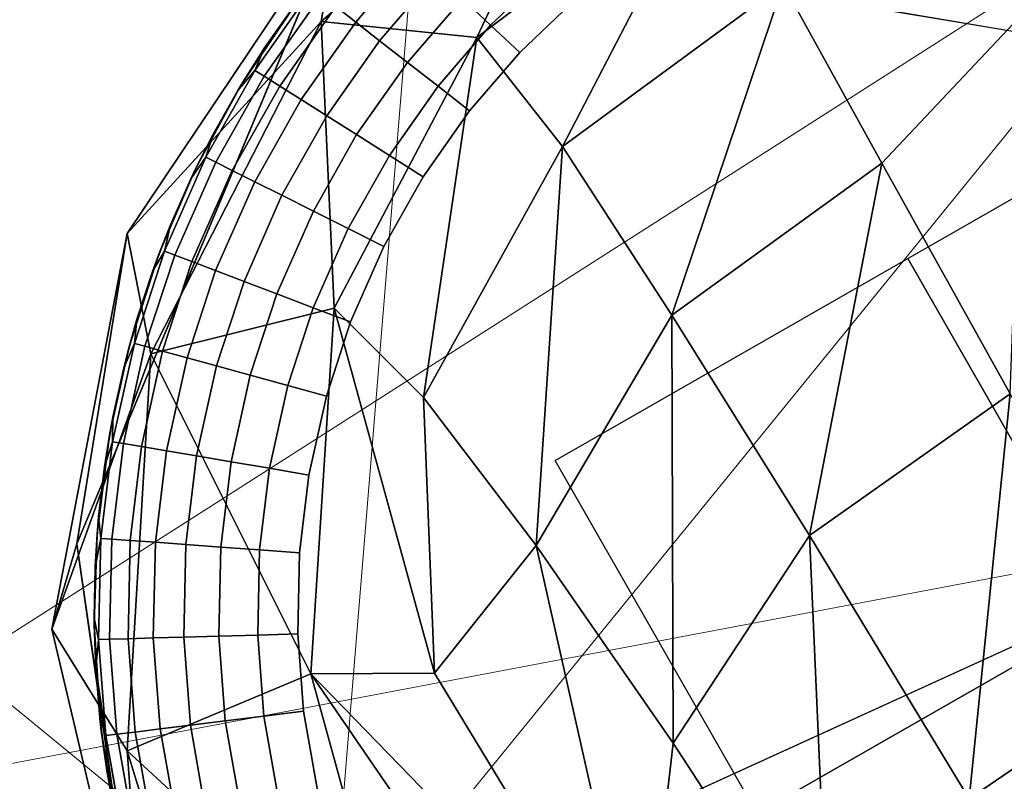
# Model space of a CAD drawing. Units: inches. Extents: x -6 to 442, y 20 to 189.
# Drawn here: x 93 to 93, y 51 to 51 of the extents above; entities that cross this region are included whole.
import ezdxf

# ---------------------------------------------------------------- set-up
doc = ezdxf.new("R2010")
doc.units = ezdxf.units.IN
doc.header["$MEASUREMENT"] = 0
doc.layers.add('SEAT-FABRIC', color=5, linetype='Continuous', lineweight=9)
doc.layers.add('SEAT-GLIDE', color=5, linetype='Continuous')
doc.layers.add('SEAT-LEG', color=5, linetype='Continuous')

# ---------------------------------------------------------------- blocks, each defined once
blk = doc.blocks.new('3AAL8114_0T')
at = {"layer": 'SEAT-FABRIC'}
for points in [[(7.43793, 10.65427, 13.63454), (9.76621, 10.95539, 13.62576), (9.36534, 10.0619, 13.2122)], [(10.92456, 10.35146, 13.13867), (9.36534, 10.0619, 13.2122), (9.76621, 10.95539, 13.62576)], [(8.77531, 10.13162, 15.51693), (9.97495, 9.15096, 14.82949), (9.35568, 10.42507, 15.52703)], [(10.58958, 9.3051, 14.64522), (9.35568, 10.42507, 15.52703), (9.97495, 9.15096, 14.82949)], [(10.58958, 9.3051, 14.64522), (9.84499, 10.39833, 15.27829), (9.35568, 10.42507, 15.52703)], [(9.36534, 10.0619, 13.2122), (10.92456, 10.35146, 13.13867), (10.8531, 9.40197, 12.79783)], [(9.97495, 9.15096, 14.82949), (8.77531, 10.13162, 15.51693), (9.39333, 8.87849, 14.83375)], [(9.36534, 10.0619, 13.2122), (10.8531, 9.40197, 12.79783), (9.40124, 9.17089, 12.86938)]]:
    blk.add_3dface(points, dxfattribs=at)
at = {"layer": 'SEAT-GLIDE'}
for points, invisible_edges in [([(9.62944, 10.26627, 0.19685), (9.62944, 10.26627, 0.19685), (9.572, 10.25814, 0.19685), (9.68202, 10.26873, 0.19685)], 4), ([(9.572, 10.25814, 0.19685), (9.572, 10.25814, 0.19685), (9.68202, 10.26873, 0.19685)], 11), ([(9.62944, 10.26627, 0.19685), (9.62944, 10.26627, 0.19685), (9.61095, 10.26427, 0.11811), (9.572, 10.25814, 0.19685)], 4), ([(9.62633, 10.26356, 0.09442), (9.62633, 10.26356, 0.09442), (9.64012, 10.26715, 0.11811), (9.66938, 10.26859, 0.11811)], 9), ([(9.66938, 10.26859, 0.11811), (9.66938, 10.26859, 0.11811), (9.68479, 10.26635, 0.09442), (9.62633, 10.26356, 0.09442)], 9), ([(9.68477, 10.25999, 0.07346), (9.68477, 10.25999, 0.07346), (9.62633, 10.26356, 0.09442), (9.68479, 10.26635, 0.09442)], 2), ([(9.68202, 10.26873, 0.19685), (9.68202, 10.26873, 0.19685), (9.66938, 10.26859, 0.11811), (9.62944, 10.26627, 0.19685)], 4), ([(9.64012, 10.26715, 0.11811), (9.64012, 10.26715, 0.11811), (9.62944, 10.26627, 0.19685), (9.66938, 10.26859, 0.11811)], 4), ([(9.73859, 10.26615, 0.19685), (9.73859, 10.26615, 0.19685), (9.68202, 10.26873, 0.19685), (9.79241, 10.25858, 0.19685)], 4), ([(9.73859, 10.26615, 0.19685), (9.73859, 10.26615, 0.19685), (9.69867, 10.26856, 0.11811), (9.68202, 10.26873, 0.19685)], 2), ([(9.68479, 10.26635, 0.09442), (9.68479, 10.26635, 0.09442), (9.74048, 10.25717, 0.07346), (9.68477, 10.25999, 0.07346)], 2), ([(9.69867, 10.26856, 0.11811), (9.69867, 10.26856, 0.11811), (9.74111, 10.2635, 0.09442), (9.68479, 10.26635, 0.09442)], 2), ([(9.74048, 10.25717, 0.07346), (9.74048, 10.25717, 0.07346), (9.68479, 10.26635, 0.09442), (9.74111, 10.2635, 0.09442)], 2), ([(9.69867, 10.26856, 0.11811), (9.69867, 10.26856, 0.11811), (9.73859, 10.26615, 0.19685)], 11), ([(9.69867, 10.26856, 0.11811), (9.69867, 10.26856, 0.11811), (9.73859, 10.26615, 0.19685), (9.72778, 10.26708, 0.11811)], 2), ([(9.73859, 10.26615, 0.19685), (9.73859, 10.26615, 0.19685), (9.69867, 10.26856, 0.11811)], 11), ([(9.74111, 10.2635, 0.09442), (9.74111, 10.2635, 0.09442), (9.69867, 10.26856, 0.11811), (9.72778, 10.26708, 0.11811)], 2), ([(9.69867, 10.26856, 0.11811), (9.69867, 10.26856, 0.11811), (9.74111, 10.2635, 0.09442)], 11), ([(9.74111, 10.2635, 0.09442), (9.74111, 10.2635, 0.09442), (9.69867, 10.26856, 0.11811)], 11), ([(9.57033, 10.25536, 0.09442), (9.57033, 10.25536, 0.09442), (9.58197, 10.25995, 0.11811), (9.61095, 10.26427, 0.11811)], 9), ([(9.61095, 10.26427, 0.11811), (9.61095, 10.26427, 0.11811), (9.62633, 10.26356, 0.09442), (9.57033, 10.25536, 0.09442)], 9), ([(9.62695, 10.25722, 0.07346), (9.62695, 10.25722, 0.07346), (9.57033, 10.25536, 0.09442), (9.62633, 10.26356, 0.09442)], 2), ([(9.58197, 10.25995, 0.11811), (9.58197, 10.25995, 0.11811), (9.572, 10.25814, 0.19685), (9.61095, 10.26427, 0.11811)], 4), ([(9.62633, 10.26356, 0.09442), (9.62633, 10.26356, 0.09442), (9.68477, 10.25999, 0.07346), (9.62695, 10.25722, 0.07346)], 2), ([(9.74111, 10.2635, 0.09442), (9.74111, 10.2635, 0.09442), (9.79884, 10.24838, 0.07346), (9.74048, 10.25717, 0.07346)], 2), ([(9.75678, 10.26415, 0.11811), (9.75678, 10.26415, 0.11811), (9.80011, 10.25461, 0.09442), (9.74111, 10.2635, 0.09442)], 2), ([(9.79884, 10.24838, 0.07346), (9.79884, 10.24838, 0.07346), (9.74111, 10.2635, 0.09442), (9.80011, 10.25461, 0.09442)], 2), ([(9.80011, 10.25461, 0.09442), (9.80011, 10.25461, 0.09442), (9.75678, 10.26415, 0.11811), (9.7856, 10.2598, 0.11811)], 2), ([(9.75678, 10.26415, 0.11811), (9.75678, 10.26415, 0.11811), (9.80011, 10.25461, 0.09442)], 11), ([(9.80011, 10.25461, 0.09442), (9.80011, 10.25461, 0.09442), (9.75678, 10.26415, 0.11811)], 11), ([(9.79241, 10.25858, 0.19685), (9.79241, 10.25858, 0.19685), (9.4639, 10.22644, 0.19685)], 11), ([(9.52115, 10.24602, 0.19685), (9.52115, 10.24602, 0.19685), (9.4639, 10.22644, 0.19685), (9.572, 10.25814, 0.19685)], 4), ([(9.57155, 10.24911, 0.07346), (9.57155, 10.24911, 0.07346), (9.51324, 10.2412, 0.09442), (9.57033, 10.25536, 0.09442)], 2), ([(9.55324, 10.2542, 0.11811), (9.55324, 10.2542, 0.11811), (9.57033, 10.25536, 0.09442), (9.51324, 10.2412, 0.09442)], 9), ([(9.57033, 10.25536, 0.09442), (9.57033, 10.25536, 0.09442), (9.62695, 10.25722, 0.07346), (9.57155, 10.24911, 0.07346)], 2), ([(9.62798, 10.24658, 0.05317), (9.62798, 10.24658, 0.05317), (9.57155, 10.24911, 0.07346), (9.62695, 10.25722, 0.07346)], 2), ([(9.68475, 10.2493, 0.05317), (9.68475, 10.2493, 0.05317), (9.62695, 10.25722, 0.07346), (9.68477, 10.25999, 0.07346)], 2), ([(9.62695, 10.25722, 0.07346), (9.62695, 10.25722, 0.07346), (9.68475, 10.2493, 0.05317), (9.62798, 10.24658, 0.05317)], 2), ([(9.68477, 10.25999, 0.07346), (9.68477, 10.25999, 0.07346), (9.73944, 10.24653, 0.05317), (9.68475, 10.2493, 0.05317)], 2), ([(9.73944, 10.24653, 0.05317), (9.73944, 10.24653, 0.05317), (9.68477, 10.25999, 0.07346), (9.74048, 10.25717, 0.07346)], 2), ([(9.74048, 10.25717, 0.07346), (9.74048, 10.25717, 0.07346), (9.79672, 10.2379, 0.05317), (9.73944, 10.24653, 0.05317)], 2), ([(9.79672, 10.2379, 0.05317), (9.79672, 10.2379, 0.05317), (9.74048, 10.25717, 0.07346), (9.79884, 10.24838, 0.07346)], 2), ([(9.846, 10.2459, 0.19685), (9.846, 10.2459, 0.19685), (9.79241, 10.25858, 0.19685), (9.90043, 10.2274, 0.19685)], 4), ([(10.10096, 10.09577, 0.19685), (10.10096, 10.09577, 0.19685), (9.79241, 10.25858, 0.19685)], 11), ([(9.79241, 10.25858, 0.19685), (9.79241, 10.25858, 0.19685), (10.10096, 10.09577, 0.19685)], 11), ([(9.51324, 10.2412, 0.09442), (9.51324, 10.2412, 0.09442), (9.52482, 10.24705, 0.11811), (9.55324, 10.2542, 0.11811)], 9), ([(9.51324, 10.2412, 0.09442), (9.51324, 10.2412, 0.09442), (9.57155, 10.24911, 0.07346), (9.51508, 10.23511, 0.07346)], 2), ([(9.57361, 10.23862, 0.05317), (9.57361, 10.23862, 0.05317), (9.51508, 10.23511, 0.07346), (9.57155, 10.24911, 0.07346)], 2), ([(9.57155, 10.24911, 0.07346), (9.57155, 10.24911, 0.07346), (9.62798, 10.24658, 0.05317), (9.57361, 10.23862, 0.05317)], 2), ([(9.68471, 10.23458, 0.03502), (9.68471, 10.23458, 0.03502), (9.62798, 10.24658, 0.05317), (9.68475, 10.2493, 0.05317)], 2), ([(9.68475, 10.2493, 0.05317), (9.68475, 10.2493, 0.05317), (9.73799, 10.23189, 0.03502), (9.68471, 10.23458, 0.03502)], 2), ([(9.73799, 10.23189, 0.03502), (9.73799, 10.23189, 0.03502), (9.68475, 10.2493, 0.05317), (9.73944, 10.24653, 0.05317)], 2), ([(9.80011, 10.25461, 0.09442), (9.80011, 10.25461, 0.09442), (9.85441, 10.23425, 0.07346), (9.79884, 10.24838, 0.07346)], 2), ([(9.85441, 10.23425, 0.07346), (9.85441, 10.23425, 0.07346), (9.80011, 10.25461, 0.09442), (9.85627, 10.24033, 0.09442)], 2), ([(9.80011, 10.25461, 0.09442), (9.80011, 10.25461, 0.09442), (9.81417, 10.25404, 0.11811), (9.84244, 10.24689, 0.11811)], 9), ([(9.84244, 10.24689, 0.11811), (9.84244, 10.24689, 0.11811), (9.85627, 10.24033, 0.09442), (9.80011, 10.25461, 0.09442)], 9), ([(9.62941, 10.23194, 0.03502), (9.62941, 10.23194, 0.03502), (9.57361, 10.23862, 0.05317), (9.62798, 10.24658, 0.05317)], 2), ([(9.62798, 10.24658, 0.05317), (9.62798, 10.24658, 0.05317), (9.68471, 10.23458, 0.03502), (9.62941, 10.23194, 0.03502)], 2), ([(9.73944, 10.24653, 0.05317), (9.73944, 10.24653, 0.05317), (9.7938, 10.22348, 0.03502), (9.73799, 10.23189, 0.03502)], 2), ([(9.7938, 10.22348, 0.03502), (9.7938, 10.22348, 0.03502), (9.73944, 10.24653, 0.05317), (9.79672, 10.2379, 0.05317)], 2), ([(9.79884, 10.24838, 0.07346), (9.79884, 10.24838, 0.07346), (9.85127, 10.22403, 0.05317), (9.79672, 10.2379, 0.05317)], 2), ([(9.85127, 10.22403, 0.05317), (9.85127, 10.22403, 0.05317), (9.79884, 10.24838, 0.07346), (9.85441, 10.23425, 0.07346)], 2), ([(9.51508, 10.23511, 0.07346), (9.51508, 10.23511, 0.07346), (9.46046, 10.22247, 0.09442), (9.51324, 10.2412, 0.09442)], 2), ([(9.51508, 10.23511, 0.07346), (9.51508, 10.23511, 0.07346), (9.57361, 10.23862, 0.05317), (9.51818, 10.22487, 0.05317)], 2), ([(9.57644, 10.22418, 0.03502), (9.57644, 10.22418, 0.03502), (9.51818, 10.22487, 0.05317), (9.57361, 10.23862, 0.05317)], 2), ([(9.57361, 10.23862, 0.05317), (9.57361, 10.23862, 0.05317), (9.62941, 10.23194, 0.03502), (9.57644, 10.22418, 0.03502)], 2), ([(9.79672, 10.2379, 0.05317), (9.79672, 10.2379, 0.05317), (9.84694, 10.20997, 0.03502), (9.7938, 10.22348, 0.03502)], 2), ([(9.84694, 10.20997, 0.03502), (9.84694, 10.20997, 0.03502), (9.79672, 10.2379, 0.05317), (9.85127, 10.22403, 0.05317)], 2), ([(9.85627, 10.24033, 0.09442), (9.85627, 10.24033, 0.09442), (9.90856, 10.21464, 0.07346), (9.85441, 10.23425, 0.07346)], 2), ([(9.90856, 10.21464, 0.07346), (9.90856, 10.21464, 0.07346), (9.85627, 10.24033, 0.09442), (9.91102, 10.2205, 0.09442)], 2), ([(9.85627, 10.24033, 0.09442), (9.85627, 10.24033, 0.09442), (9.8703, 10.23836, 0.11811), (9.89773, 10.22846, 0.11811)], 9), ([(9.89773, 10.22846, 0.11811), (9.89773, 10.22846, 0.11811), (9.91102, 10.2205, 0.09442), (9.85627, 10.24033, 0.09442)], 9), ([(9.46046, 10.22247, 0.09442), (9.46046, 10.22247, 0.09442), (9.51508, 10.23511, 0.07346), (9.46287, 10.21658, 0.07346)], 2), ([(9.51818, 10.22487, 0.05317), (9.51818, 10.22487, 0.05317), (9.46287, 10.21658, 0.07346), (9.51508, 10.23511, 0.07346)], 2), ([(9.63113, 10.21435, 0.02035), (9.63113, 10.21435, 0.02035), (9.57644, 10.22418, 0.03502), (9.62941, 10.23194, 0.03502)], 2), ([(9.68468, 10.21692, 0.02035), (9.68468, 10.21692, 0.02035), (9.62941, 10.23194, 0.03502), (9.68471, 10.23458, 0.03502)], 2), ([(9.62941, 10.23194, 0.03502), (9.62941, 10.23194, 0.03502), (9.68468, 10.21692, 0.02035), (9.63113, 10.21435, 0.02035)], 2), ([(9.68471, 10.23458, 0.03502), (9.68471, 10.23458, 0.03502), (9.73625, 10.2143, 0.02035), (9.68468, 10.21692, 0.02035)], 2), ([(9.73625, 10.2143, 0.02035), (9.73625, 10.2143, 0.02035), (9.68471, 10.23458, 0.03502), (9.73799, 10.23189, 0.03502)], 2), ([(9.73799, 10.23189, 0.03502), (9.73799, 10.23189, 0.03502), (9.7903, 10.20616, 0.02035), (9.73625, 10.2143, 0.02035)], 2), ([(9.7903, 10.20616, 0.02035), (9.7903, 10.20616, 0.02035), (9.73799, 10.23189, 0.03502), (9.7938, 10.22348, 0.03502)], 2), ([(9.85441, 10.23425, 0.07346), (9.85441, 10.23425, 0.07346), (9.90443, 10.20478, 0.05317), (9.85127, 10.22403, 0.05317)], 2), ([(9.90443, 10.20478, 0.05317), (9.90443, 10.20478, 0.05317), (9.85441, 10.23425, 0.07346), (9.90856, 10.21464, 0.07346)], 2), ([(9.41371, 10.20357, 0.19685), (9.41371, 10.20357, 0.19685), (9.31259, 10.13782, 0.19685), (9.4639, 10.22644, 0.19685)], 6), ([(10.10096, 9.2606, 0.19685), (10.10096, 9.2606, 0.19685), (9.4639, 10.22644, 0.19685)], 11), ([(9.46287, 10.21658, 0.07346), (9.46287, 10.21658, 0.07346), (9.40663, 10.19714, 0.09442), (9.46046, 10.22247, 0.09442)], 2), ([(9.46287, 10.21658, 0.07346), (9.46287, 10.21658, 0.07346), (9.51818, 10.22487, 0.05317), (9.46693, 10.20669, 0.05317)], 2), ([(9.52244, 10.21079, 0.03502), (9.52244, 10.21079, 0.03502), (9.46693, 10.20669, 0.05317), (9.51818, 10.22487, 0.05317)], 2), ([(9.51818, 10.22487, 0.05317), (9.51818, 10.22487, 0.05317), (9.57644, 10.22418, 0.03502), (9.52244, 10.21079, 0.03502)], 2), ([(9.57984, 10.20684, 0.02035), (9.57984, 10.20684, 0.02035), (9.52244, 10.21079, 0.03502), (9.57644, 10.22418, 0.03502)], 2), ([(9.57644, 10.22418, 0.03502), (9.57644, 10.22418, 0.03502), (9.63113, 10.21435, 0.02035), (9.57984, 10.20684, 0.02035)], 2), ([(9.7938, 10.22348, 0.03502), (9.7938, 10.22348, 0.03502), (9.84174, 10.19308, 0.02035), (9.7903, 10.20616, 0.02035)], 2), ([(9.84174, 10.19308, 0.02035), (9.84174, 10.19308, 0.02035), (9.7938, 10.22348, 0.03502), (9.84694, 10.20997, 0.03502)], 2), ([(9.85127, 10.22403, 0.05317), (9.85127, 10.22403, 0.05317), (9.89873, 10.19121, 0.03502), (9.84694, 10.20997, 0.03502)], 2), ([(9.89873, 10.19121, 0.03502), (9.89873, 10.19121, 0.03502), (9.85127, 10.22403, 0.05317), (9.90443, 10.20478, 0.05317)], 2), ([(9.40663, 10.19714, 0.09442), (9.40663, 10.19714, 0.09442), (9.46287, 10.21658, 0.07346), (9.40962, 10.19152, 0.07346)], 2), ([(9.46693, 10.20669, 0.05317), (9.46693, 10.20669, 0.05317), (9.40962, 10.19152, 0.07346), (9.46287, 10.21658, 0.07346)], 2), ([(9.68462, 10.19645, 0.00925), (9.68462, 10.19645, 0.00925), (9.63113, 10.21435, 0.02035), (9.68468, 10.21692, 0.02035)], 2), ([(9.68468, 10.21692, 0.02035), (9.68468, 10.21692, 0.02035), (9.73425, 10.19394, 0.00925), (9.68462, 10.19645, 0.00925)], 2), ([(9.73425, 10.19394, 0.00925), (9.73425, 10.19394, 0.00925), (9.68468, 10.21692, 0.02035), (9.73625, 10.2143, 0.02035)], 2), ([(9.46693, 10.20669, 0.05317), (9.46693, 10.20669, 0.05317), (9.52244, 10.21079, 0.03502), (9.4725, 10.19307, 0.03502)], 2), ([(9.52754, 10.19387, 0.02035), (9.52754, 10.19387, 0.02035), (9.4725, 10.19307, 0.03502), (9.52244, 10.21079, 0.03502)], 2), ([(9.52244, 10.21079, 0.03502), (9.52244, 10.21079, 0.03502), (9.57984, 10.20684, 0.02035), (9.52754, 10.19387, 0.02035)], 2), ([(9.63311, 10.19399, 0.00925), (9.63311, 10.19399, 0.00925), (9.57984, 10.20684, 0.02035), (9.63113, 10.21435, 0.02035)], 2), ([(9.63113, 10.21435, 0.02035), (9.63113, 10.21435, 0.02035), (9.68462, 10.19645, 0.00925), (9.63311, 10.19399, 0.00925)], 2), ([(9.73625, 10.2143, 0.02035), (9.73625, 10.2143, 0.02035), (9.78623, 10.18611, 0.00925), (9.73425, 10.19394, 0.00925)], 2), ([(9.78623, 10.18611, 0.00925), (9.78623, 10.18611, 0.00925), (9.73625, 10.2143, 0.02035), (9.7903, 10.20616, 0.02035)], 2), ([(9.84694, 10.20997, 0.03502), (9.84694, 10.20997, 0.03502), (9.89189, 10.17492, 0.02035), (9.84174, 10.19308, 0.02035)], 2), ([(9.89189, 10.17492, 0.02035), (9.89189, 10.17492, 0.02035), (9.84694, 10.20997, 0.03502), (9.89873, 10.19121, 0.03502)], 2), ([(9.40962, 10.19152, 0.07346), (9.40962, 10.19152, 0.07346), (9.46693, 10.20669, 0.05317), (9.41465, 10.18209, 0.05317)], 2), ([(9.4725, 10.19307, 0.03502), (9.4725, 10.19307, 0.03502), (9.41465, 10.18209, 0.05317), (9.46693, 10.20669, 0.05317)], 2), ([(9.58377, 10.18676, 0.00925), (9.58377, 10.18676, 0.00925), (9.52754, 10.19387, 0.02035), (9.57984, 10.20684, 0.02035)], 2), ([(9.57984, 10.20684, 0.02035), (9.57984, 10.20684, 0.02035), (9.63311, 10.19399, 0.00925), (9.58377, 10.18676, 0.00925)], 2), ([(9.7903, 10.20616, 0.02035), (9.7903, 10.20616, 0.02035), (9.83573, 10.17352, 0.00925), (9.78623, 10.18611, 0.00925)], 2), ([(9.83573, 10.17352, 0.00925), (9.83573, 10.17352, 0.00925), (9.7903, 10.20616, 0.02035), (9.84174, 10.19308, 0.02035)], 2), ([(9.90443, 10.20478, 0.05317), (9.90443, 10.20478, 0.05317), (9.94625, 10.16856, 0.03502), (9.89873, 10.19121, 0.03502)], 2), ([(9.41465, 10.18209, 0.05317), (9.41465, 10.18209, 0.05317), (9.4725, 10.19307, 0.03502), (9.42157, 10.16911, 0.03502)], 2), ([(9.4792, 10.17672, 0.02035), (9.4792, 10.17672, 0.02035), (9.42157, 10.16911, 0.03502), (9.4725, 10.19307, 0.03502)], 2), ([(9.4725, 10.19307, 0.03502), (9.4725, 10.19307, 0.03502), (9.52754, 10.19387, 0.02035), (9.4792, 10.17672, 0.02035)], 2), ([(9.53346, 10.17429, 0.00925), (9.53346, 10.17429, 0.00925), (9.4792, 10.17672, 0.02035), (9.52754, 10.19387, 0.02035)], 2), ([(9.52754, 10.19387, 0.02035), (9.52754, 10.19387, 0.02035), (9.58377, 10.18676, 0.00925), (9.53346, 10.17429, 0.00925)], 2), ([(9.6353, 10.17151, 0.00231), (9.6353, 10.17151, 0.00231), (9.58377, 10.18676, 0.00925), (9.63311, 10.19399, 0.00925)], 2), ([(9.68457, 10.17387, 0.00231), (9.68457, 10.17387, 0.00231), (9.63311, 10.19399, 0.00925), (9.68462, 10.19645, 0.00925)], 2), ([(9.63311, 10.19399, 0.00925), (9.63311, 10.19399, 0.00925), (9.68457, 10.17387, 0.00231), (9.6353, 10.17151, 0.00231)], 2), ([(9.68462, 10.19645, 0.00925), (9.68462, 10.19645, 0.00925), (9.73203, 10.17147, 0.00231), (9.68457, 10.17387, 0.00231)], 2), ([(9.73203, 10.17147, 0.00231), (9.73203, 10.17147, 0.00231), (9.68462, 10.19645, 0.00925), (9.73425, 10.19394, 0.00925)], 2), ([(9.73425, 10.19394, 0.00925), (9.73425, 10.19394, 0.00925), (9.78175, 10.16398, 0.00231), (9.73203, 10.17147, 0.00231)], 2), ([(9.78175, 10.16398, 0.00231), (9.78175, 10.16398, 0.00231), (9.73425, 10.19394, 0.00925), (9.78623, 10.18611, 0.00925)], 2), ([(9.84174, 10.19308, 0.02035), (9.84174, 10.19308, 0.02035), (9.88398, 10.15605, 0.00925), (9.83573, 10.17352, 0.00925)], 2), ([(9.88398, 10.15605, 0.00925), (9.88398, 10.15605, 0.00925), (9.84174, 10.19308, 0.02035), (9.89189, 10.17492, 0.02035)], 2), ([(9.58811, 10.1646, 0.00231), (9.58811, 10.1646, 0.00231), (9.53346, 10.17429, 0.00925), (9.58377, 10.18676, 0.00925)], 2), ([(9.58377, 10.18676, 0.00925), (9.58377, 10.18676, 0.00925), (9.6353, 10.17151, 0.00231), (9.58811, 10.1646, 0.00231)], 2), ([(9.78623, 10.18611, 0.00925), (9.78623, 10.18611, 0.00925), (9.8291, 10.15194, 0.00231), (9.78175, 10.16398, 0.00231)], 2), ([(9.8291, 10.15194, 0.00231), (9.8291, 10.15194, 0.00231), (9.78623, 10.18611, 0.00925), (9.83573, 10.17352, 0.00925)], 2), ([(9.89873, 10.19121, 0.03502), (9.89873, 10.19121, 0.03502), (9.93791, 10.15299, 0.02035), (9.89189, 10.17492, 0.02035)], 2), ([(9.93791, 10.15299, 0.02035), (9.93791, 10.15299, 0.02035), (9.89873, 10.19121, 0.03502), (9.94625, 10.16856, 0.03502)], 2), ([(9.42157, 10.16911, 0.03502), (9.42157, 10.16911, 0.03502), (9.4792, 10.17672, 0.02035), (9.42989, 10.15352, 0.02035)], 2), ([(9.48695, 10.15779, 0.00925), (9.48695, 10.15779, 0.00925), (9.42989, 10.15352, 0.02035), (9.4792, 10.17672, 0.02035)], 2), ([(9.4792, 10.17672, 0.02035), (9.4792, 10.17672, 0.02035), (9.53346, 10.17429, 0.00925), (9.48695, 10.15779, 0.00925)], 2), ([(9.89189, 10.17492, 0.02035), (9.89189, 10.17492, 0.02035), (9.92824, 10.13495, 0.00925), (9.88398, 10.15605, 0.00925)], 2), ([(9.92824, 10.13495, 0.00925), (9.92824, 10.13495, 0.00925), (9.89189, 10.17492, 0.02035), (9.93791, 10.15299, 0.02035)], 2), ([(9.54, 10.15267, 0.00231), (9.54, 10.15267, 0.00231), (9.48695, 10.15779, 0.00925), (9.53346, 10.17429, 0.00925)], 2), ([(9.53346, 10.17429, 0.00925), (9.53346, 10.17429, 0.00925), (9.58811, 10.1646, 0.00231), (9.54, 10.15267, 0.00231)], 2), ([(9.59257, 10.1418), (9.59257, 10.1418), (9.58811, 10.1646, 0.00231), (9.6353, 10.17151, 0.00231)], 9), ([(9.6353, 10.17151, 0.00231), (9.6353, 10.17151, 0.00231), (9.63755, 10.14839), (9.59257, 10.1418)], 9), ([(9.68452, 10.15064), (9.68452, 10.15064), (9.6353, 10.17151, 0.00231), (9.68457, 10.17387, 0.00231)], 2), ([(9.6353, 10.17151, 0.00231), (9.6353, 10.17151, 0.00231), (9.68452, 10.15064), (9.63755, 10.14839)], 2), ([(9.68452, 10.15064), (9.68452, 10.15064), (9.6353, 10.17151, 0.00231)], 11), ([(9.6353, 10.17151, 0.00231), (9.6353, 10.17151, 0.00231), (9.68452, 10.15064)], 11), ([(9.68452, 10.15064), (9.68452, 10.15064), (9.68457, 10.17387, 0.00231), (9.73203, 10.17147, 0.00231)], 9), ([(9.73203, 10.17147, 0.00231), (9.73203, 10.17147, 0.00231), (9.72974, 10.14835), (9.68452, 10.15064)], 9), ([(9.72974, 10.14835), (9.72974, 10.14835), (9.73203, 10.17147, 0.00231), (9.78175, 10.16398, 0.00231)], 9), ([(9.83573, 10.17352, 0.00925), (9.83573, 10.17352, 0.00925), (9.87523, 10.13523, 0.00231), (9.8291, 10.15194, 0.00231)], 2), ([(9.87523, 10.13523, 0.00231), (9.87523, 10.13523, 0.00231), (9.83573, 10.17352, 0.00925), (9.88398, 10.15605, 0.00925)], 2), ([(9.59257, 10.1418), (9.59257, 10.1418), (9.54, 10.15267, 0.00231), (9.58811, 10.1646, 0.00231)], 2), ([(9.78175, 10.16398, 0.00231), (9.78175, 10.16398, 0.00231), (9.77714, 10.14121), (9.72974, 10.14835)], 9), ([(9.78175, 10.16398, 0.00231), (9.78175, 10.16398, 0.00231), (9.82225, 10.12974), (9.77714, 10.14121)], 2), ([(9.82225, 10.12974), (9.82225, 10.12974), (9.78175, 10.16398, 0.00231)], 11), ([(9.82225, 10.12974), (9.82225, 10.12974), (9.78175, 10.16398, 0.00231), (9.8291, 10.15194, 0.00231)], 2), ([(9.78175, 10.16398, 0.00231), (9.78175, 10.16398, 0.00231), (9.82225, 10.12974)], 11), ([(9.42989, 10.15352, 0.02035), (9.42989, 10.15352, 0.02035), (9.48695, 10.15779, 0.00925), (9.43952, 10.13546, 0.00925)], 2), ([(9.49552, 10.13689, 0.00231), (9.49552, 10.13689, 0.00231), (9.43952, 10.13546, 0.00925), (9.48695, 10.15779, 0.00925)], 2), ([(9.48695, 10.15779, 0.00925), (9.48695, 10.15779, 0.00925), (9.54, 10.15267, 0.00231), (9.49552, 10.13689, 0.00231)], 2), ([(9.54671, 10.13043), (9.54671, 10.13043), (9.49552, 10.13689, 0.00231), (9.54, 10.15267, 0.00231)], 2), ([(9.54, 10.15267, 0.00231), (9.54, 10.15267, 0.00231), (9.59257, 10.1418), (9.54671, 10.13043)], 2), ([(9.59257, 10.1418), (9.59257, 10.1418), (9.54, 10.15267, 0.00231)], 11), ([(9.54, 10.15267, 0.00231), (9.54, 10.15267, 0.00231), (9.59257, 10.1418)], 11), ([(9.8291, 10.15194, 0.00231), (9.8291, 10.15194, 0.00231), (9.86624, 10.11381), (9.82225, 10.12974)], 2), ([(9.86624, 10.11381), (9.86624, 10.11381), (9.8291, 10.15194, 0.00231)], 11), ([(9.86624, 10.11381), (9.86624, 10.11381), (9.8291, 10.15194, 0.00231), (9.87523, 10.13523, 0.00231)], 2), ([(9.8291, 10.15194, 0.00231), (9.8291, 10.15194, 0.00231), (9.86624, 10.11381)], 11), ([(9.88398, 10.15605, 0.00925), (9.88398, 10.15605, 0.00925), (9.91757, 10.11505, 0.00231), (9.87523, 10.13523, 0.00231)], 2), ([(9.91757, 10.11505, 0.00231), (9.91757, 10.11505, 0.00231), (9.88398, 10.15605, 0.00925), (9.92824, 10.13495, 0.00925)], 2), ([(9.68333, 10.0125), (9.68333, 10.0125), (9.59257, 10.1418), (9.63755, 10.14839)], 11), ([(9.68333, 10.0125), (9.68333, 10.0125), (9.63755, 10.14839), (9.68452, 10.15064)], 11), ([(9.68333, 10.0125), (9.68333, 10.0125), (9.68452, 10.15064), (9.72974, 10.14835)], 11), ([(9.68333, 10.0125), (9.68333, 10.0125), (9.72974, 10.14835), (9.77714, 10.14121)], 11), ([(9.68333, 10.0125), (9.68333, 10.0125), (9.54671, 10.13043), (9.59257, 10.1418)], 11), ([(9.68333, 10.0125), (9.68333, 10.0125), (9.77714, 10.14121), (9.82225, 10.12974)], 11), ([(10.10096, 9.2606, 0.19685), (10.10096, 9.2606, 0.19685), (9.31259, 10.13782, 0.19685)], 11), ([(9.43952, 10.13546, 0.00925), (9.43952, 10.13546, 0.00925), (9.49552, 10.13689, 0.00231), (9.45013, 10.11554, 0.00231)], 2), ([(9.50432, 10.11539), (9.50432, 10.11539), (9.45013, 10.11554, 0.00231), (9.49552, 10.13689, 0.00231)], 2), ([(9.49552, 10.13689, 0.00231), (9.49552, 10.13689, 0.00231), (9.54671, 10.13043), (9.50432, 10.11539)], 2), ([(9.54671, 10.13043), (9.54671, 10.13043), (9.49552, 10.13689, 0.00231)], 11), ([(9.49552, 10.13689, 0.00231), (9.49552, 10.13689, 0.00231), (9.54671, 10.13043)], 11), ([(9.86624, 10.11381), (9.86624, 10.11381), (9.87523, 10.13523, 0.00231), (9.91757, 10.11505, 0.00231)], 9), ([(9.92824, 10.13495, 0.00925), (9.92824, 10.13495, 0.00925), (9.95963, 10.08973, 0.00231), (9.91757, 10.11505, 0.00231)], 2), ([(9.68333, 10.0125), (9.68333, 10.0125), (9.50432, 10.11539), (9.54671, 10.13043)], 11), ([(9.68333, 10.0125), (9.68333, 10.0125), (9.82225, 10.12974), (9.86624, 10.11381)], 11), ([(9.45013, 10.11554, 0.00231), (9.45013, 10.11554, 0.00231), (9.50432, 10.11539), (9.46108, 10.09504)], 2), ([(9.50432, 10.11539), (9.50432, 10.11539), (9.45013, 10.11554, 0.00231)], 11), ([(9.45013, 10.11554, 0.00231), (9.45013, 10.11554, 0.00231), (9.50432, 10.11539)], 11), ([(9.51619, 9.84536), (9.51619, 9.84536), (9.46108, 10.09504), (9.50432, 10.11539)], 11), ([(9.68333, 10.0125), (9.68333, 10.0125), (9.50432, 10.11539)], 11), ([(9.85041, 9.84542), (9.85041, 9.84542), (9.86624, 10.11381), (9.90659, 10.09458)], 11), ([(9.85041, 9.84542), (9.85041, 9.84542), (9.86624, 10.11381)], 11), ([(9.91757, 10.11505, 0.00231), (9.91757, 10.11505, 0.00231), (9.90659, 10.09458), (9.86624, 10.11381)], 9), ([(9.91757, 10.11505, 0.00231), (9.91757, 10.11505, 0.00231), (9.94668, 10.07045), (9.90659, 10.09458)], 2), ([(9.94668, 10.07045), (9.94668, 10.07045), (9.91757, 10.11505, 0.00231)], 11), ([(9.94668, 10.07045), (9.94668, 10.07045), (9.91757, 10.11505, 0.00231), (9.95963, 10.08973, 0.00231)], 2), ([(9.91757, 10.11505, 0.00231), (9.91757, 10.11505, 0.00231), (9.94668, 10.07045)], 11), ([(9.85041, 9.84542), (9.85041, 9.84542), (9.90659, 10.09458), (9.94668, 10.07045)], 11), ([(9.85041, 9.84542), (9.85041, 9.84542), (9.94668, 10.07045), (9.98413, 10.04254)], 11), ([(10.10096, 9.2606, 0.19685), (10.10096, 9.2606, 0.19685), (9.2225, 10.04743, 0.19685)], 11), ([(9.85041, 9.84542), (9.85041, 9.84542), (9.98413, 10.04254), (10.01746, 10.01226)], 11), ([(9.85041, 9.84542), (9.85041, 9.84542), (10.01746, 10.01226), (10.0473, 9.97945)], 11), ([(9.85041, 9.84542), (9.85041, 9.84542), (10.0473, 9.97945), (10.07642, 9.94028)], 11), ([(9.13416, 9.89524, 0.19685), (9.13416, 9.89524, 0.19685), (10.10096, 9.2606, 0.19685), (9.1591, 9.95, 0.19685)], 6), ([(10.10096, 9.2606, 0.19685), (10.10096, 9.2606, 0.19685), (9.1591, 9.95, 0.19685)], 11), ([(9.85041, 9.84542), (9.85041, 9.84542), (10.07642, 9.94028), (10.10025, 9.90049)], 11), ([(9.85041, 9.84542), (9.85041, 9.84542), (10.10025, 9.90049), (10.12059, 9.85725)], 11), ([(9.11565, 9.8408, 0.19685), (9.11565, 9.8408, 0.19685), (9.95304, 9.15279, 0.19685), (9.13416, 9.89524, 0.19685)], 6), ([(10.10096, 9.2606, 0.19685), (10.10096, 9.2606, 0.19685), (9.13416, 9.89524, 0.19685)], 11), ([(9.95304, 9.15279, 0.19685), (9.95304, 9.15279, 0.19685), (9.13416, 9.89524, 0.19685)], 11), ([(9.95304, 9.15279, 0.19685), (9.95304, 9.15279, 0.19685), (9.11565, 9.8408, 0.19685)], 11)]:
    blk.add_3dface(points, dxfattribs=dict(at, invisible_edges=invisible_edges))
for points in [[(9.572, 10.25814, 0.19685), (9.572, 10.25814, 0.19685), (9.62944, 10.26627, 0.19685)], [(9.61095, 10.26427, 0.11811), (9.61095, 10.26427, 0.11811), (9.62944, 10.26627, 0.19685), (9.64012, 10.26715, 0.11811)], [(9.62633, 10.26356, 0.09442), (9.62633, 10.26356, 0.09442), (9.61095, 10.26427, 0.11811), (9.64012, 10.26715, 0.11811)], [(9.61095, 10.26427, 0.11811), (9.61095, 10.26427, 0.11811), (9.62944, 10.26627, 0.19685)], [(9.62944, 10.26627, 0.19685), (9.62944, 10.26627, 0.19685), (9.61095, 10.26427, 0.11811)], [(9.64012, 10.26715, 0.11811), (9.64012, 10.26715, 0.11811), (9.62633, 10.26356, 0.09442)], [(9.62944, 10.26627, 0.19685), (9.62944, 10.26627, 0.19685), (9.64012, 10.26715, 0.11811)], [(9.66938, 10.26859, 0.11811), (9.66938, 10.26859, 0.11811), (9.68202, 10.26873, 0.19685)], [(9.66938, 10.26859, 0.11811), (9.66938, 10.26859, 0.11811), (9.68202, 10.26873, 0.19685), (9.69867, 10.26856, 0.11811)], [(9.68202, 10.26873, 0.19685), (9.68202, 10.26873, 0.19685), (9.66938, 10.26859, 0.11811)], [(9.68479, 10.26635, 0.09442), (9.68479, 10.26635, 0.09442), (9.66938, 10.26859, 0.11811), (9.69867, 10.26856, 0.11811)], [(9.66938, 10.26859, 0.11811), (9.66938, 10.26859, 0.11811), (9.68479, 10.26635, 0.09442)], [(9.68479, 10.26635, 0.09442), (9.68479, 10.26635, 0.09442), (9.66938, 10.26859, 0.11811)], [(9.68202, 10.26873, 0.19685), (9.68202, 10.26873, 0.19685), (9.73859, 10.26615, 0.19685)], [(9.72778, 10.26708, 0.11811), (9.72778, 10.26708, 0.11811), (9.73859, 10.26615, 0.19685), (9.75678, 10.26415, 0.11811)], [(9.73859, 10.26615, 0.19685), (9.73859, 10.26615, 0.19685), (9.72778, 10.26708, 0.11811)], [(9.74111, 10.2635, 0.09442), (9.74111, 10.2635, 0.09442), (9.72778, 10.26708, 0.11811), (9.75678, 10.26415, 0.11811)], [(9.72778, 10.26708, 0.11811), (9.72778, 10.26708, 0.11811), (9.74111, 10.2635, 0.09442)], [(9.61095, 10.26427, 0.11811), (9.61095, 10.26427, 0.11811), (9.62633, 10.26356, 0.09442)], [(9.62633, 10.26356, 0.09442), (9.62633, 10.26356, 0.09442), (9.61095, 10.26427, 0.11811)], [(9.79241, 10.25858, 0.19685), (9.79241, 10.25858, 0.19685), (9.75678, 10.26415, 0.11811), (9.73859, 10.26615, 0.19685)], [(9.75678, 10.26415, 0.11811), (9.75678, 10.26415, 0.11811), (9.79241, 10.25858, 0.19685)], [(9.75678, 10.26415, 0.11811), (9.75678, 10.26415, 0.11811), (9.79241, 10.25858, 0.19685), (9.7856, 10.2598, 0.11811)], [(9.79241, 10.25858, 0.19685), (9.79241, 10.25858, 0.19685), (9.75678, 10.26415, 0.11811)], [(9.572, 10.25814, 0.19685), (9.572, 10.25814, 0.19685), (9.55324, 10.2542, 0.11811), (9.52115, 10.24602, 0.19685)], [(9.55324, 10.2542, 0.11811), (9.55324, 10.2542, 0.11811), (9.572, 10.25814, 0.19685), (9.58197, 10.25995, 0.11811)], [(9.57033, 10.25536, 0.09442), (9.57033, 10.25536, 0.09442), (9.55324, 10.2542, 0.11811), (9.58197, 10.25995, 0.11811)], [(9.55324, 10.2542, 0.11811), (9.55324, 10.2542, 0.11811), (9.572, 10.25814, 0.19685)], [(9.572, 10.25814, 0.19685), (9.572, 10.25814, 0.19685), (9.55324, 10.2542, 0.11811)], [(9.55324, 10.2542, 0.11811), (9.55324, 10.2542, 0.11811), (9.57033, 10.25536, 0.09442)], [(9.57033, 10.25536, 0.09442), (9.57033, 10.25536, 0.09442), (9.55324, 10.2542, 0.11811)], [(9.58197, 10.25995, 0.11811), (9.58197, 10.25995, 0.11811), (9.57033, 10.25536, 0.09442)], [(9.572, 10.25814, 0.19685), (9.572, 10.25814, 0.19685), (9.58197, 10.25995, 0.11811)], [(9.7856, 10.2598, 0.11811), (9.7856, 10.2598, 0.11811), (9.79241, 10.25858, 0.19685), (9.81417, 10.25404, 0.11811)], [(9.79241, 10.25858, 0.19685), (9.79241, 10.25858, 0.19685), (9.7856, 10.2598, 0.11811)], [(9.80011, 10.25461, 0.09442), (9.80011, 10.25461, 0.09442), (9.7856, 10.2598, 0.11811), (9.81417, 10.25404, 0.11811)], [(9.7856, 10.2598, 0.11811), (9.7856, 10.2598, 0.11811), (9.80011, 10.25461, 0.09442)], [(9.79241, 10.25858, 0.19685), (9.79241, 10.25858, 0.19685), (9.846, 10.2459, 0.19685)], [(9.846, 10.2459, 0.19685), (9.846, 10.2459, 0.19685), (9.81417, 10.25404, 0.11811), (9.79241, 10.25858, 0.19685)], [(9.52482, 10.24705, 0.11811), (9.52482, 10.24705, 0.11811), (9.52115, 10.24602, 0.19685), (9.55324, 10.2542, 0.11811)], [(9.81417, 10.25404, 0.11811), (9.81417, 10.25404, 0.11811), (9.80011, 10.25461, 0.09442)], [(9.81417, 10.25404, 0.11811), (9.81417, 10.25404, 0.11811), (9.846, 10.2459, 0.19685)], [(9.81417, 10.25404, 0.11811), (9.81417, 10.25404, 0.11811), (9.846, 10.2459, 0.19685), (9.84244, 10.24689, 0.11811)], [(9.846, 10.2459, 0.19685), (9.846, 10.2459, 0.19685), (9.81417, 10.25404, 0.11811)], [(9.4639, 10.22644, 0.19685), (9.4639, 10.22644, 0.19685), (9.52115, 10.24602, 0.19685)], [(9.52115, 10.24602, 0.19685), (9.52115, 10.24602, 0.19685), (9.49679, 10.2385, 0.11811), (9.4639, 10.22644, 0.19685)], [(9.49679, 10.2385, 0.11811), (9.49679, 10.2385, 0.11811), (9.52115, 10.24602, 0.19685), (9.52482, 10.24705, 0.11811)], [(9.51324, 10.2412, 0.09442), (9.51324, 10.2412, 0.09442), (9.49679, 10.2385, 0.11811), (9.52482, 10.24705, 0.11811)], [(9.49679, 10.2385, 0.11811), (9.49679, 10.2385, 0.11811), (9.52115, 10.24602, 0.19685)], [(9.52115, 10.24602, 0.19685), (9.52115, 10.24602, 0.19685), (9.49679, 10.2385, 0.11811)], [(9.52482, 10.24705, 0.11811), (9.52482, 10.24705, 0.11811), (9.51324, 10.2412, 0.09442)], [(9.52115, 10.24602, 0.19685), (9.52115, 10.24602, 0.19685), (9.52482, 10.24705, 0.11811)], [(9.84244, 10.24689, 0.11811), (9.84244, 10.24689, 0.11811), (9.846, 10.2459, 0.19685), (9.8703, 10.23836, 0.11811)], [(9.846, 10.2459, 0.19685), (9.846, 10.2459, 0.19685), (9.84244, 10.24689, 0.11811)], [(9.85627, 10.24033, 0.09442), (9.85627, 10.24033, 0.09442), (9.84244, 10.24689, 0.11811), (9.8703, 10.23836, 0.11811)], [(9.84244, 10.24689, 0.11811), (9.84244, 10.24689, 0.11811), (9.85627, 10.24033, 0.09442)], [(9.85627, 10.24033, 0.09442), (9.85627, 10.24033, 0.09442), (9.84244, 10.24689, 0.11811)], [(9.90043, 10.2274, 0.19685), (9.90043, 10.2274, 0.19685), (9.8703, 10.23836, 0.11811), (9.846, 10.2459, 0.19685)], [(9.49679, 10.2385, 0.11811), (9.49679, 10.2385, 0.11811), (9.51324, 10.2412, 0.09442), (9.46046, 10.22247, 0.09442)], [(9.46046, 10.22247, 0.09442), (9.46046, 10.22247, 0.09442), (9.46924, 10.22857, 0.11811), (9.49679, 10.2385, 0.11811)], [(9.46924, 10.22857, 0.11811), (9.46924, 10.22857, 0.11811), (9.4639, 10.22644, 0.19685), (9.49679, 10.2385, 0.11811)], [(9.49679, 10.2385, 0.11811), (9.49679, 10.2385, 0.11811), (9.51324, 10.2412, 0.09442)], [(9.51324, 10.2412, 0.09442), (9.51324, 10.2412, 0.09442), (9.49679, 10.2385, 0.11811)], [(9.8703, 10.23836, 0.11811), (9.8703, 10.23836, 0.11811), (9.85627, 10.24033, 0.09442)], [(9.8703, 10.23836, 0.11811), (9.8703, 10.23836, 0.11811), (9.90043, 10.2274, 0.19685)], [(9.8703, 10.23836, 0.11811), (9.8703, 10.23836, 0.11811), (9.90043, 10.2274, 0.19685), (9.89773, 10.22846, 0.11811)], [(9.90043, 10.2274, 0.19685), (9.90043, 10.2274, 0.19685), (9.8703, 10.23836, 0.11811)], [(9.4639, 10.22644, 0.19685), (9.4639, 10.22644, 0.19685), (9.44104, 10.21673, 0.11811), (9.41371, 10.20357, 0.19685)], [(9.44104, 10.21673, 0.11811), (9.44104, 10.21673, 0.11811), (9.4639, 10.22644, 0.19685), (9.46924, 10.22857, 0.11811)], [(9.46046, 10.22247, 0.09442), (9.46046, 10.22247, 0.09442), (9.44104, 10.21673, 0.11811), (9.46924, 10.22857, 0.11811)], [(9.44104, 10.21673, 0.11811), (9.44104, 10.21673, 0.11811), (9.4639, 10.22644, 0.19685)], [(9.4639, 10.22644, 0.19685), (9.4639, 10.22644, 0.19685), (9.44104, 10.21673, 0.11811)], [(9.46924, 10.22857, 0.11811), (9.46924, 10.22857, 0.11811), (9.46046, 10.22247, 0.09442)], [(9.4639, 10.22644, 0.19685), (9.4639, 10.22644, 0.19685), (9.46924, 10.22857, 0.11811)], [(9.44104, 10.21673, 0.11811), (9.44104, 10.21673, 0.11811), (9.46046, 10.22247, 0.09442), (9.40663, 10.19714, 0.09442)], [(9.44104, 10.21673, 0.11811), (9.44104, 10.21673, 0.11811), (9.46046, 10.22247, 0.09442)], [(9.46046, 10.22247, 0.09442), (9.46046, 10.22247, 0.09442), (9.44104, 10.21673, 0.11811)], [(9.40663, 10.19714, 0.09442), (9.40663, 10.19714, 0.09442), (9.4135, 10.20345, 0.11811), (9.44104, 10.21673, 0.11811)], [(9.4135, 10.20345, 0.11811), (9.4135, 10.20345, 0.11811), (9.41371, 10.20357, 0.19685), (9.44104, 10.21673, 0.11811)], [(9.63755, 10.14839), (9.63755, 10.14839), (9.6353, 10.17151, 0.00231)], [(9.68457, 10.17387, 0.00231), (9.68457, 10.17387, 0.00231), (9.68452, 10.15064)], [(9.72974, 10.14835), (9.72974, 10.14835), (9.73203, 10.17147, 0.00231)], [(9.73203, 10.17147, 0.00231), (9.73203, 10.17147, 0.00231), (9.72974, 10.14835)], [(9.58811, 10.1646, 0.00231), (9.58811, 10.1646, 0.00231), (9.59257, 10.1418)], [(9.77714, 10.14121), (9.77714, 10.14121), (9.78175, 10.16398, 0.00231)], [(9.87523, 10.13523, 0.00231), (9.87523, 10.13523, 0.00231), (9.86624, 10.11381)], [(9.90659, 10.09458), (9.90659, 10.09458), (9.91757, 10.11505, 0.00231)], [(9.68327, 9.67828), (9.51619, 9.84536), (9.68333, 10.0125), (9.85041, 9.84542)], [(9.51613, 9.51113), (9.34905, 9.67822), (9.51619, 9.84536), (9.68327, 9.67828)], [(9.85036, 9.51119), (9.68327, 9.67828), (9.85041, 9.84542), (10.0175, 9.67833)]]:
    blk.add_3dface(points, dxfattribs=at)
at = {"layer": 'SEAT-LEG'}
for points in [[(9.74522, 10.28705, 0.21659), (9.51194, 10.26906, 0.21636), (9.68141, 10.25557, 0.83173)], [(9.74522, 10.28705, 0.21659), (9.5635, 10.26811, 0.19625), (9.51194, 10.26906, 0.21636)], [(9.5635, 10.26811, 0.19625), (9.74522, 10.28705, 0.21659), (9.95506, 10.21645, 0.20646)], [(9.68141, 10.25557, 0.83173), (9.8937, 10.21059, 0.95286), (9.74522, 10.28705, 0.21659)], [(9.95506, 10.21645, 0.20646), (9.74522, 10.28705, 0.21659), (9.8937, 10.21059, 0.95286)], [(9.51194, 10.26906, 0.21636), (9.29592, 10.15199, 0.20773), (9.45523, 10.20818, 0.77623)], [(9.51194, 10.26906, 0.21636), (9.5635, 10.26811, 0.19625), (9.29592, 10.15199, 0.20773)], [(9.45523, 10.20818, 0.77623), (9.68141, 10.25557, 0.83173), (9.51194, 10.26906, 0.21636)], [(9.68141, 10.25557, 0.83173), (9.45523, 10.20818, 0.77623), (9.52642, 10.11704, 1.5651)], [(9.52642, 10.11704, 1.5651), (9.73505, 10.15971, 1.60168), (9.68141, 10.25557, 0.83173)], [(9.8937, 10.21059, 0.95286), (9.68141, 10.25557, 0.83173), (9.73505, 10.15971, 1.60168)], [(9.8937, 10.21059, 0.95286), (10.07025, 10.0923, 1.00533), (9.95506, 10.21645, 0.20646)], [(10.08895, 10.11152, 0.20191), (10.05024, 9.24457, 0.20778), (9.95506, 10.21645, 0.20646)], [(9.73505, 10.15971, 1.60168), (9.90858, 10.12085, 1.62628), (9.8937, 10.21059, 0.95286)], [(10.07025, 10.0923, 1.00533), (9.8937, 10.21059, 0.95286), (9.90858, 10.12085, 1.62628)], [(9.45523, 10.20818, 0.77623), (9.27624, 10.09531, 0.68128), (9.35541, 10.01583, 1.44089)], [(9.27624, 10.09531, 0.68128), (9.45523, 10.20818, 0.77623), (9.29592, 10.15199, 0.20773)], [(9.52642, 10.11704, 1.5651), (9.45523, 10.20818, 0.77623), (9.35541, 10.01583, 1.44089)], [(9.73505, 10.15971, 1.60168), (9.52642, 10.11704, 1.5651), (9.54555, 10.04775, 1.85198)], [(9.69847, 10.09585, 1.81748), (9.73505, 10.15971, 1.60168), (9.54555, 10.04775, 1.85198)], [(9.90858, 10.12085, 1.62628), (9.73505, 10.15971, 1.60168), (9.69847, 10.09585, 1.81748)], [(9.29592, 10.15199, 0.20773), (10.05024, 9.24457, 0.20778), (9.15356, 9.97605, 0.20624)], [(9.86053, 10.05633, 1.85465), (9.90858, 10.12085, 1.62628), (9.69847, 10.09585, 1.81748)], [(10.04253, 10.01691, 1.63325), (9.90858, 10.12085, 1.62628), (9.86053, 10.05633, 1.85465)], [(9.90858, 10.12085, 1.62628), (10.04253, 10.01691, 1.63325), (10.07025, 10.0923, 1.00533)], [(9.35541, 10.01583, 1.44089), (9.24293, 9.78352, 1.99999), (9.52642, 10.11704, 1.5651)], [(9.24293, 9.78352, 1.99999), (9.38565, 9.87938, 2.09708), (9.52642, 10.11704, 1.5651)], [(9.54555, 10.04775, 1.85198), (9.52642, 10.11704, 1.5651), (9.38565, 9.87938, 2.09708)], [(10.18107, 9.99243, 0.20332), (10.05024, 9.24457, 0.20778), (10.08895, 10.11152, 0.20191)], [(9.6326, 10.01022, 2.01004), (9.69847, 10.09585, 1.81748), (9.54555, 10.04775, 1.85198)], [(9.86053, 10.05633, 1.85465), (9.69847, 10.09585, 1.81748), (9.6326, 10.01022, 2.01004)], [(9.78258, 9.96914, 2.06082), (9.86053, 10.05633, 1.85465), (9.6326, 10.01022, 2.01004)], [(9.98521, 9.95733, 1.86262), (9.86053, 10.05633, 1.85465), (9.78258, 9.96914, 2.06082)], [(9.98521, 9.95733, 1.86262), (10.04253, 10.01691, 1.63325), (9.86053, 10.05633, 1.85465)], [(9.6326, 10.01022, 2.01004), (9.54555, 10.04775, 1.85198), (9.38565, 9.87938, 2.09708)], [(9.5427, 9.90314, 2.18235), (9.6326, 10.01022, 2.01004), (9.38565, 9.87938, 2.09708)], [(9.78258, 9.96914, 2.06082), (9.6326, 10.01022, 2.01004), (9.5427, 9.90314, 2.18235)], [(9.67992, 9.85838, 2.24485), (9.78258, 9.96914, 2.06082), (9.5427, 9.90314, 2.18235)], [(9.89973, 9.87468, 2.07162), (9.78258, 9.96914, 2.06082), (9.67992, 9.85838, 2.24485)], [(9.89973, 9.87468, 2.07162), (9.98521, 9.95733, 1.86262), (9.78258, 9.96914, 2.06082)], [(10.00621, 9.8179, 1.95531), (9.98521, 9.95733, 1.86262), (9.89973, 9.87468, 2.07162)], [(9.43228, 9.77922, 2.3275), (9.5427, 9.90314, 2.18235), (9.38565, 9.87938, 2.09708)], [(9.67992, 9.85838, 2.24485), (9.5427, 9.90314, 2.18235), (9.43228, 9.77922, 2.3275)], [(9.79, 9.76741, 2.25806), (9.89973, 9.87468, 2.07162), (9.67992, 9.85838, 2.24485)], [(10.00621, 9.8179, 1.95531), (9.89973, 9.87468, 2.07162), (9.79, 9.76741, 2.25806)], [(9.55669, 9.72877, 2.39959), (9.67992, 9.85838, 2.24485), (9.43228, 9.77922, 2.3275)], [(9.79, 9.76741, 2.25806), (9.67992, 9.85838, 2.24485), (9.55669, 9.72877, 2.39959)], [(9.66065, 9.63989, 2.41475), (9.79, 9.76741, 2.25806), (9.55669, 9.72877, 2.39959)], [(9.66065, 9.63989, 2.41475), (9.55669, 9.72877, 2.39959), (9.37968, 9.58598, 2.52397)]]:
    blk.add_3dface(points, dxfattribs=at)
for points, invisible_edges in [([(9.5635, 10.26811, 0.19625), (10.05024, 9.24457, 0.20778), (9.29592, 10.15199, 0.20773)], 1), ([(9.95506, 10.21645, 0.20646), (10.05024, 9.24457, 0.20778), (9.5635, 10.26811, 0.19625)], 2), ([(10.25996, 9.63628, 0.20781), (10.05024, 9.24457, 0.20778), (10.18107, 9.99243, 0.20332)], 12), ([(9.15356, 9.97605, 0.20624), (10.05024, 9.24457, 0.20778), (9.10341, 9.58882, 0.19626)], 2), ([(9.10341, 9.58882, 0.19626), (10.05024, 9.24457, 0.20778), (9.21927, 9.32165, 0.20753)], 1)]:
    blk.add_3dface(points, dxfattribs=dict(at, invisible_edges=invisible_edges))

msp = doc.modelspace()

# ---------------------------------------------------------------- block references
at = {"rotation": 74.7889301520869}
msp.add_blockref('3AAL8114_0T', (100.34701, 38.97258), dxfattribs=at)

doc.saveas('drawing.dxf')
